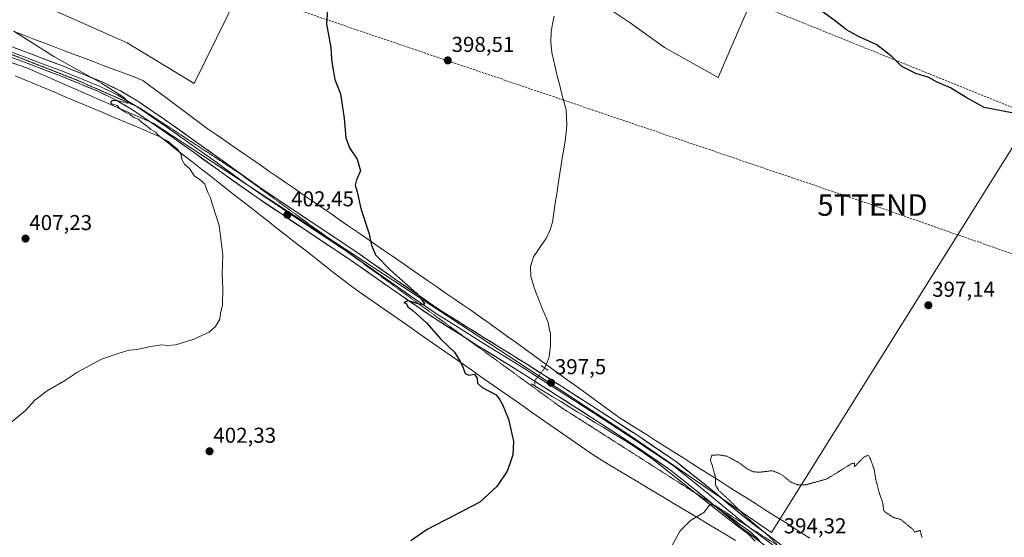
# Model space of a CAD drawing. Units: metres. Extents: x 570229 to 573680, y 4698712 to 4701062.
# Drawn here: x 571242 to 571699, y 4699085 to 4699326 of the extents above; entities that cross this region are included whole.
import ezdxf
from ezdxf.enums import TextEntityAlignment as Align

# ---------------------------------------------------------------- set-up
doc = ezdxf.new("R2010")
doc.units = ezdxf.units.M
doc.header["$MEASUREMENT"] = 0
for name, pattern in [('TRAZO_Y_PUNTO', [1, 0.5, -0.25, 0, -0.25]), ('TRAZOS2', [0.375, 0.25, -0.125]), ('TRAZOSX2', [1.5, 1, -0.5])]:
    doc.linetypes.add(name, pattern=pattern)
doc.layers.get('0').update_dxf_attribs({"lineweight": 5})
for name, color, linetype, lineweight in [('Carátula', 7, 'Continuous', 5), ('Conducción de hidrocarburos lineal', 6, 'TRAZOSX2', 0), ('Corriente natural lineal', 142, 'Continuous', 13), ('Corriente natural lineal oculto', 19, 'TRAZO_Y_PUNTO', 13), ('Cultivos herbáceos CxS', 92, 'Continuous', 0), ('Cultivos leñosos CxS', 92, 'Continuous', 0), ('Curva de nivel maestra', 36, 'Continuous', 30), ('Curva de nivel normal', 36, 'Continuous', 0), ('Curva de nivel normal depresión', 36, 'TRAZOS2', 0), ('Layer 0', 7, 'Continuous', 0), ('Puente lineal', 2, 'TRAZOS2', 0), ('Punto de cota en terreno', 7, 'Continuous', 0), ('Rótulo de punto de cota en terreno', 19, 'Continuous', 0), ('Torre de tendido puntual', 7, 'Continuous', 0), ('Vía pecuaria', 92, 'Continuous', 13), ('Vía pecuaria CxS', 92, 'Continuous', 13), ('Vía pecuaria eje', 92, 'TRAZOS2', 0)]:
    doc.layers.add(name, color=color, linetype=linetype, lineweight=lineweight)
doc.styles.add('Arial', font='txt', dxfattribs={"height": 0.2})

# ---------------------------------------------------------------- blocks, each defined once
blk = doc.blocks.new('*U150')
at = {"layer": 'Cultivos herbáceos CxS', "color": 92, "linetype": 'Continuous', "lineweight": 0}
for points in [[(571713.5481, 4699282.9871, 400.0748), (571591.0615, 4699087.3805, 394.3712), (571527.0773, 4699131.2565, 396.2788), (571304.0445, 4699277.5099, 404.5984), (571299.0101, 4699279.7129, 404.9891), (571245.5437, 4699303.1051, 405.6415), (571192.5279, 4699321.3863, 406.3868)], [(571508.2909, 4699335.6451, 398.9354), (571525.5189, 4699324.1599, 398.5573), (571541.4707, 4699312.6745, 398.2353), (571566.3557, 4699298.6367, 398.2636), (571566.3557, 4699298.6367, 398.2636), (571586.3607, 4699345.0269, 400.1653)]]:
    blk.add_polyline3d(points, dxfattribs=at)
blk.add_polyline3d([(571322.9391, 4699295.8595, 403.8881), (571447.5581, 4699549.0661, 402.437), (571415.7079, 4699566.5889, 403.4021), (571374.1801, 4699591.1675, 405.2136), (571249.5917, 4699333.5265, 404.1904), (571291.9673, 4699314.8807, 403.2492), (571322.9391, 4699295.8595, 403.8881)], close=True, dxfattribs=at)
blk = doc.blocks.new('*U172')
at = {"layer": 'Curva de nivel normal', "color": 36, "linetype": 'Continuous', "lineweight": 0}
blk.add_polyline3d([(571585.61, 4699083.69, 395), (571581.54, 4699087.49, 395), (571576.69, 4699090.97, 395), (571571.39, 4699095.01, 395), (571566.95, 4699097.9, 395), (571565.3, 4699099.25, 395), (571563.02, 4699100.7, 395), (571562.26, 4699100.1, 395), (571559.76, 4699096.67, 395), (571553.47, 4699092.93, 395), (571548.66, 4699088.07, 395), (571544.7, 4699080.77, 395)], dxfattribs=at)
blk = doc.blocks.new('*U179')
at = {"layer": 'Curva de nivel maestra', "color": 36, "linetype": 'Continuous', "lineweight": 30}
for points in [[(571702.73, 4699282.34, 400), (571689.92, 4699284.82, 400), (571681.51, 4699289.46, 400), (571674.27, 4699293.88, 400), (571667.76, 4699296.71, 400), (571664.16, 4699298.77, 400), (571658.12, 4699300.57, 400), (571651.59, 4699303.87, 400), (571647.2, 4699308.31, 400), (571640, 4699313.8, 400), (571631.55, 4699317.73, 400), (571625.97, 4699320.84, 400), (571620.2, 4699325.4, 400), (571609.04, 4699333.41, 400)], [(571384.88, 4699330.1, 400), (571384.53, 4699323.49, 400), (571386.5, 4699312.65, 400), (571386.78, 4699307.16, 400), (571387.27, 4699303.95, 400), (571388.4, 4699297.83, 400), (571390.89, 4699291.06, 400), (571392.69, 4699279.64, 400), (571393.45, 4699270.74, 400), (571395.09, 4699265.98, 400), (571398.73, 4699260.78, 400), (571400.3, 4699255.35, 400), (571398.38, 4699251.16, 400), (571397.77, 4699248.74, 400), (571398.64, 4699245.66, 400), (571400.44, 4699237.78, 400), (571404.18, 4699226.59, 400), (571405.36, 4699220.81, 400), (571407.24, 4699216.36, 400), (571414.15, 4699209.14, 400), (571426.47, 4699198.36, 400), (571430.16, 4699193.43, 400), (571427.92, 4699193.2, 400), (571422.5, 4699194.96, 400), (571420.33, 4699194.12, 400), (571421.56, 4699193.51, 400), (571422.27, 4699192.22, 400), (571424.55, 4699190.5, 400), (571430.92, 4699184.77, 400), (571437.62, 4699177.18, 400), (571443.93, 4699171.12, 400), (571446.46, 4699166.74, 400), (571447.95, 4699163.9, 400), (571448.92, 4699161.21, 400), (571450.5, 4699160.45, 400), (571453.2, 4699160.86, 400), (571454.4, 4699158.85, 400), (571454.65, 4699156.64, 400), (571456.79, 4699154.74, 400), (571463.31, 4699151.28, 400), (571464.94, 4699148.97, 400), (571466.22, 4699146.82, 400), (571469.02, 4699139.95, 400), (571471.36, 4699129.82, 400), (571471, 4699123.42, 400), (571469.76, 4699119.65, 400), (571468.4, 4699115.9, 400), (571463.5, 4699108.67, 400), (571455.73, 4699101.42, 400), (571431.19, 4699088.71, 400), (571423.65, 4699083.42, 400)]]:
    blk.add_polyline3d(points, dxfattribs=at)
blk = doc.blocks.new('5PATER')
at = {"layer": 'Carátula', "linetype": 'Continuous', "lineweight": 5}
h = blk.add_hatch(color=250, dxfattribs=at)
edge = h.paths.add_edge_path()
edge.add_ellipse((0, 0.01), major_axis=(-1.33, -1.34), ratio=0.999422, start_angle=0, end_angle=360)
blk = doc.blocks.new('5TTEND')
blk.add_text('5TTEND', height=10).set_placement((0, 0), align=Align.MIDDLE_CENTER)

msp = doc.modelspace()

# ---------------------------------------------------------------- linework, layer by layer
at = {"layer": 'Conducción de hidrocarburos lineal', "color": 6, "linetype": 'TRAZOSX2', "lineweight": 0}
for points in [[(570241.24, 4699845.62, 418.66), (570348.93, 4699833.2, 421.25), (570564.3, 4699747.05, 419.67), (570805.51, 4699647.38, 423.64), (570935.61, 4699595.05, 418.86), (571386.74, 4699412.63, 401.69), (571828.18, 4699234.16, 400.77), (572352.59, 4699047.36, 408.61), (572860.99, 4698866.43, 413.8), (573206.16, 4698743.58, 411.49)], [(573677.75, 4698931.02, 430.29), (573572.65, 4698961.67, 429.93), (573389.02, 4699008.84, 428.59), (573365.2, 4699015.31, 428.41), (573347.53, 4699018.99, 428.02), (573277.01, 4698990.57, 425.52), (573255.45, 4698994.54, 425.16), (572703.74, 4699074.79, 422.79), (571775.28, 4699191.48, 398.89), (571638, 4699239.47, 398.33), (570927.18, 4699480.96, 415.94), (570865.89, 4699458.17, 418.53), (570765.89, 4699500.24, 419.13), (570674.11, 4699531.54, 417.2), (570537.93, 4699259, 428.29), (570488.06, 4699182.49, 399.29), (570322.16, 4699290.54, 406.4), (570247.19, 4699253.43, 397.77)]]:
    msp.add_polyline3d(points, dxfattribs=at)
at = {"layer": 'Corriente natural lineal', "color": 142, "linetype": 'Continuous', "lineweight": 13}
for points in [[(571490.17, 4699327.26, 399.12), (571489.48, 4699323.6, 399.19), (571488.8, 4699319.93, 399.28), (571488.61, 4699315.15, 399.28), (571489.06, 4699310.39, 399.19), (571489.83, 4699306.96, 399.08), (571490.6, 4699303.52, 398.99), (571491.62, 4699299.54, 398.75), (571492.65, 4699295.57, 398.84), (571493.67, 4699291.59, 398.86), (571494.7, 4699287.62, 398.74), (571495.72, 4699283.64, 398.65), (571495.93, 4699280.1, 398.59), (571496.13, 4699276.55, 398.52), (571495.7, 4699272.99, 398.45), (571495.27, 4699269.43, 398.41), (571494.62, 4699265.36, 398.49), (571493.96, 4699261.29, 398.5), (571493.31, 4699257.22, 398.46), (571492.65, 4699253.15, 398.37), (571492, 4699249.08, 398.3), (571491.35, 4699244.68, 398.21), (571490.69, 4699240.28, 398.18), (571490.04, 4699235.88, 398.16), (571489.38, 4699231.48, 398.08), (571488.18, 4699227.65, 398.01), (571486.43, 4699223.99, 398), (571484.49, 4699221.13, 397.85), (571482.55, 4699218.27, 397.87), (571480.61, 4699215.41, 397.8), (571479.19, 4699210.95, 397.62), (571479.33, 4699206.45, 397.42), (571480.14, 4699203.79, 397.37), (571480.95, 4699201.12, 397.37), (571481.9, 4699198.48, 397.36), (571482.85, 4699195.83, 397.33), (571484.34, 4699192.2, 397.26), (571485.84, 4699188.58, 397.06), (571487.33, 4699184.95, 396.96), (571487.89, 4699182.27, 396.97), (571488.45, 4699179.58, 397.02), (571488.5, 4699176.86, 397.03), (571488.55, 4699174.14, 397.02), (571488.18, 4699171.57, 397.05), (571487.8, 4699168.99, 397.08), (571486.86, 4699166.48, 397.08), (571485.92, 4699163.96, 397.12), (571485.78, 4699163.77, 397.13)], [(571583.45, 4699083.36, 394.68), (571580.39, 4699086.52, 394.78), (571576.81, 4699089.27, 394.72), (571573.22, 4699092.03, 394.79), (571569.64, 4699094.78, 394.82), (571566.05, 4699097.53, 394.85), (571562.34, 4699100.48, 395.05), (571558.62, 4699103.42, 395.26), (571554.91, 4699106.37, 395.44), (571551.19, 4699109.32, 395.62), (571547.48, 4699112.26, 395.62), (571543.76, 4699115.21, 395.88), (571540.05, 4699118.15, 395.88), (571536.33, 4699121.1, 396.17), (571532.56, 4699123.7, 396.04), (571528.8, 4699126.29, 396.36), (571525.03, 4699128.89, 396.21), (571521.06, 4699131.3, 396.53), (571517.08, 4699133.7, 396.24), (571513.11, 4699136.1, 396.75), (571509.13, 4699138.51, 396.46), (571505.16, 4699140.91, 396.88), (571501.18, 4699143.32, 396.66), (571497.21, 4699145.72, 397.31), (571493.24, 4699148.13, 397.28), (571489.26, 4699150.53, 397.58), (571485.29, 4699152.94, 397.4), (571481.31, 4699155.34, 397.65)]]:
    msp.add_polyline3d(points, dxfattribs=at)
at = {"layer": 'Corriente natural lineal oculto', "color": 19, "linetype": 'TRAZO_Y_PUNTO', "lineweight": 13}
msp.add_polyline3d([(571481.31, 4699155.34, 397.65), (571481.05, 4699157.71, 397.6), (571484.01, 4699161.36, 397.44), (571485.78, 4699163.77, 397.13)], dxfattribs=at)
at = {"layer": 'Cultivos herbáceos CxS', "color": 92, "linetype": 'Continuous', "lineweight": 0}
for points in [[(571322.94, 4699295.86, 403.89), (571447.56, 4699549.07, 402.44), (571415.71, 4699566.59, 403.4), (571374.18, 4699591.17, 405.21), (571249.59, 4699333.53, 404.19), (571291.97, 4699314.88, 403.25), (571322.94, 4699295.86, 403.89)], [(571566.36, 4699298.64, 398.26), (571586.36, 4699345.03, 400.17)], [(571508.29, 4699335.65, 398.94), (571525.52, 4699324.16, 398.56), (571541.47, 4699312.67, 398.24), (571566.36, 4699298.64, 398.26)], [(571192.53, 4699321.39, 406.39), (571245.54, 4699303.11, 405.64), (571299.01, 4699279.71, 404.99), (571304.04, 4699277.51, 404.6), (571527.08, 4699131.26, 396.28), (571591.06, 4699087.38, 394.37), (571713.55, 4699282.99, 400.07), (571790.33, 4699237.28, 399.67)]]:
    msp.add_polyline3d(points, dxfattribs=at)
at = {"layer": 'Cultivos leñosos CxS', "color": 92, "linetype": 'Continuous', "lineweight": 0}
msp.add_polyline3d([(571322.94, 4699295.86, 403.89), (571291.97, 4699314.88, 403.25), (571249.59, 4699333.53, 404.19), (571374.18, 4699591.17, 405.21), (571415.71, 4699566.59, 403.4), (571447.56, 4699549.07, 402.44), (571322.94, 4699295.86, 403.89)], close=True, dxfattribs=at)
for points in [[(571322.94, 4699295.86, 403.89), (571447.56, 4699549.07, 402.44), (571415.71, 4699566.59, 403.4), (571374.18, 4699591.17, 405.21), (571249.59, 4699333.53, 404.19), (571291.97, 4699314.88, 403.25), (571322.94, 4699295.86, 403.89)], [(571586.36, 4699345.03, 400.17), (571566.36, 4699298.64, 398.26), (571566.36, 4699298.64, 398.26), (571541.47, 4699312.67, 398.24), (571525.52, 4699324.16, 398.56), (571508.29, 4699335.65, 398.94)], [(571566.36, 4699298.64, 398.26), (571586.36, 4699345.03, 400.17)], [(571508.29, 4699335.65, 398.94), (571525.52, 4699324.16, 398.56), (571541.47, 4699312.67, 398.24), (571566.36, 4699298.64, 398.26)], [(571192.53, 4699321.39, 406.39), (571245.54, 4699303.11, 405.64), (571299.01, 4699279.71, 404.99), (571304.04, 4699277.51, 404.6), (571527.08, 4699131.26, 396.28), (571591.06, 4699087.38, 394.37), (571713.55, 4699282.99, 400.07)], [(571192.53, 4699321.39, 406.39), (571245.54, 4699303.11, 405.64), (571299.01, 4699279.71, 404.99), (571304.04, 4699277.51, 404.6), (571527.08, 4699131.26, 396.28), (571591.06, 4699087.38, 394.37), (571713.55, 4699282.99, 400.07), (571790.33, 4699237.28, 399.67)]]:
    msp.add_polyline3d(points, dxfattribs=at)
at = {"layer": 'Curva de nivel normal', "color": 36, "linetype": 'Continuous', "lineweight": 0}
msp.add_polyline3d([(571239.22, 4699320.17, 405), (571257.88, 4699308.5, 405), (571279.96, 4699296.13, 405), (571290.12, 4699289.62, 405), (571292.06, 4699287.77, 405), (571293.14, 4699286.87, 405), (571291.89, 4699286.77, 405), (571287.28, 4699288.05, 405), (571284.97, 4699287.95, 405), (571284.2, 4699286.91, 405), (571284.87, 4699286.29, 405), (571287.34, 4699285.62, 405), (571288.37, 4699284.32, 405), (571289.6, 4699283.56, 405), (571290.94, 4699282.55, 405), (571293.24, 4699281.52, 405), (571294.72, 4699280.34, 405), (571297.09, 4699279.38, 405), (571298.59, 4699277.88, 405), (571301.27, 4699275.89, 405), (571302.89, 4699274.5, 405), (571305.08, 4699273.37, 405), (571306.33, 4699271.94, 405), (571308.37, 4699270.32, 405), (571310.82, 4699269.11, 405), (571312.38, 4699267.67, 405), (571315.21, 4699265.38, 405), (571317.05, 4699262.88, 405), (571317.26, 4699260.66, 405), (571318.46, 4699258.38, 405), (571320.9, 4699256.44, 405), (571323.2, 4699252.86, 405), (571326.32, 4699250.86, 405), (571327.89, 4699249.08, 405), (571329.35, 4699245.28, 405), (571330.65, 4699242.84, 405), (571331.54, 4699239.49, 405), (571334.63, 4699229.91, 405), (571336.38, 4699216.33, 405), (571335.99, 4699207.65, 405), (571336.37, 4699200.48, 405), (571336.11, 4699193.1, 405), (571335.19, 4699189.02, 405), (571334.97, 4699186.44, 405), (571332.94, 4699183.1, 405), (571329.93, 4699180.38, 405), (571322.82, 4699177.2, 405), (571314.52, 4699174.56, 405), (571310.6, 4699174.22, 405), (571308.02, 4699174.51, 405), (571302.66, 4699173.79, 405), (571296.53, 4699172.28, 405), (571292.78, 4699171.97, 405), (571288.6, 4699170.73, 405), (571279.93, 4699167.94, 405), (571268.82, 4699161.9, 405), (571263.3, 4699158.13, 405), (571254.69, 4699153.1, 405), (571249.02, 4699148.77, 405), (571244.75, 4699144.02, 405), (571235.86, 4699136.77, 405)], dxfattribs=at)
at = {"layer": 'Curva de nivel normal depresión', "color": 36, "linetype": 'TRAZOS2', "lineweight": 0}
msp.add_polyline3d([(571661.05, 4699085.1, 395), (571660.45, 4699086.82, 395), (571660.26, 4699088.32, 395), (571657.59, 4699087.54, 395), (571656.81, 4699088.76, 395), (571651.11, 4699093.41, 395), (571647.84, 4699094.32, 395), (571644.99, 4699096.05, 395), (571643.22, 4699097.44, 395), (571642.8, 4699101.08, 395), (571641.14, 4699105.75, 395), (571639.45, 4699112.4, 395), (571638.81, 4699116.59, 395), (571636.82, 4699122.1, 395), (571635.98, 4699123.23, 395), (571634.09, 4699122.43, 395), (571629.63, 4699117.86, 395), (571629.67, 4699119.56, 395), (571628.14, 4699119.23, 395), (571616.71, 4699112.17, 395), (571606.8, 4699109.42, 395), (571603.26, 4699109.54, 395), (571600.13, 4699110.74, 395), (571596.65, 4699113.6, 395), (571594.81, 4699114.76, 395), (571591.44, 4699116.06, 395), (571586, 4699115.38, 395), (571582.8, 4699115.49, 395), (571580.23, 4699116.62, 395), (571576.5, 4699119.45, 395), (571570.44, 4699122.8, 395), (571566.62, 4699123.4, 395), (571563.43, 4699123.26, 395), (571562.72, 4699121.07, 395), (571563.51, 4699118.84, 395), (571565.17, 4699112.78, 395), (571565.13, 4699109.41, 395), (571566.03, 4699107.98, 395), (571566.73, 4699106.68, 395), (571569.74, 4699104.02, 395), (571579.71, 4699094.32, 395), (571589.62, 4699085.9, 395), (571593.6, 4699081.88, 395)], dxfattribs=at)
at = {"layer": 'Layer 0', "linetype": 'Continuous', "lineweight": 0}
for points in [[(571203.61, 4699322.92), (571204.21, 4699322.71), (571224.85, 4699315.5), (571243.37, 4699308.62), (571252.59, 4699305.1), (571261.84, 4699301.57), (571279.29, 4699294.49), (571287.63, 4699290.44), (571295.62, 4699285.71), (571295.93, 4699285.49)], [(571225.64, 4699317.69), (571244.19, 4699310.8), (571262.69, 4699303.74), (571280.24, 4699296.62), (571288.73, 4699292.49), (571296.87, 4699287.67), (571311.66, 4699277.55), (571326.24, 4699267.19), (571340.3, 4699257.08), (571354.4, 4699247.03), (571375.99, 4699232.53), (571397.67, 4699218.17), (571417.19, 4699204.44), (571436.83, 4699190.9), (571457.25, 4699178.09), (571477.73, 4699165.37), (571493.77, 4699155.11), (571509.79, 4699144.82), (571528.52, 4699132.68), (571546.98, 4699120.12), (571563.65, 4699106.78), (571580.13, 4699093.17), (571605.93, 4699073.69)], [(571449.3, 4699177.57), (571434.27, 4699187.01), (571414.52, 4699200.62), (571395.04, 4699214.32), (571373.41, 4699228.65), (571351.75, 4699243.2), (571337.58, 4699253.29), (571323.62, 4699263.34), (571323.16, 4699263.67), (571319.56, 4699266.22), (571308.99, 4699273.73), (571294.36, 4699283.74), (571286.52, 4699288.38), (571278.34, 4699292.36), (571260.98, 4699299.4), (571242.55, 4699306.44), (571224.06, 4699313.31)], [(571295.93, 4699285.49), (571310.33, 4699275.64), (571324.79, 4699265.36), (571331.92, 4699260.24), (571338.94, 4699255.19), (571345.99, 4699250.16), (571353.08, 4699245.12), (571374.7, 4699230.59), (571394.19, 4699217.68)], [(571394.19, 4699217.68), (571396.36, 4699216.25), (571415.86, 4699202.53), (571425.68, 4699195.76), (571435.55, 4699188.96), (571445.81, 4699182.52), (571456.02, 4699176.11), (571476.49, 4699163.4), (571484.51, 4699158.27), (571492.52, 4699153.15), (571508.53, 4699142.87), (571527.24, 4699130.74), (571536.37, 4699124.53), (571545.6, 4699118.25), (571553.93, 4699111.58), (571562.18, 4699104.97), (571570.42, 4699098.17), (571578.69, 4699091.35), (571581.03, 4699089.58)], [(571564.06, 4699100.4), (571560.71, 4699103.16), (571544.21, 4699116.37), (571525.95, 4699128.8), (571507.27, 4699140.91), (571491.26, 4699151.19), (571475.25, 4699161.42), (571454.78, 4699174.13), (571449.3, 4699177.57)], [(571670.97, 4699020.77), (571668.41, 4699023.4), (571665, 4699026.36), (571649.99, 4699036.19), (571634.89, 4699046.07), (571620.1, 4699056.82), (571605.77, 4699067.97), (571591.56, 4699078.7), (571577.24, 4699089.52), (571564.06, 4699100.4)], [(571581.03, 4699089.58), (571585.85, 4699085.94), (571607.19, 4699069.82), (571614.34, 4699064.26), (571621.5, 4699058.68), (571628.82, 4699053.37), (571636.22, 4699047.99), (571651.27, 4699038.14), (571658.78, 4699033.23), (571666.28, 4699028.31), (571667.89, 4699027.34), (571669.59, 4699025.86), (571677.2, 4699020.24)]]:
    msp.add_lwpolyline(points, dxfattribs=at)
for points in [[(571239.55, 4699312.52, 405.52), (571244.19, 4699310.8, 405.43), (571248.82, 4699309.04, 405.44), (571253.44, 4699307.27, 405.23), (571258.07, 4699305.51, 405.17), (571262.69, 4699303.74, 405.2), (571267.08, 4699301.96, 404.99), (571271.47, 4699300.18, 405), (571275.85, 4699298.4, 404.87), (571280.24, 4699296.62, 404.75), (571284.49, 4699294.56, 404.76), (571288.73, 4699292.49, 404.65), (571292.8, 4699290.08, 404.67), (571296.87, 4699287.67, 404.58), (571300.57, 4699285.14, 404.69), (571304.27, 4699282.61, 404.64), (571307.96, 4699280.08, 404.66), (571311.66, 4699277.55, 404.58), (571315.31, 4699274.96, 404.54), (571318.95, 4699272.37, 404.4), (571322.6, 4699269.78, 404.32), (571326.24, 4699267.19, 404.16), (571329.76, 4699264.66, 403.98), (571333.27, 4699262.14, 403.78), (571336.79, 4699259.61, 403.66), (571340.3, 4699257.08, 403.45), (571343.83, 4699254.57, 403.31), (571347.35, 4699252.06, 403.12), (571350.88, 4699249.54, 403.01), (571354.4, 4699247.03, 402.82), (571358, 4699244.61, 402.66), (571361.6, 4699242.2, 402.39), (571365.2, 4699239.78, 402.31), (571368.79, 4699237.36, 402.12), (571372.39, 4699234.95, 402.02), (571375.99, 4699232.53, 401.75), (571379.6, 4699230.14, 401.66), (571383.22, 4699227.74, 401.5), (571386.83, 4699225.35, 401.34), (571390.44, 4699222.96, 401.11), (571394.06, 4699220.56, 400.97), (571397.67, 4699218.17, 400.83), (571401.57, 4699215.42, 400.62), (571405.48, 4699212.68, 400.43), (571409.38, 4699209.93, 400.34), (571413.29, 4699207.19, 400.17), (571417.19, 4699204.44, 400.16), (571421.12, 4699201.73, 399.89), (571425.05, 4699199.02, 399.94), (571428.97, 4699196.32, 399.69), (571432.9, 4699193.61, 399.7), (571436.83, 4699190.9, 399.47), (571440.91, 4699188.34, 399.39), (571445, 4699185.78, 399.15), (571449.08, 4699183.21, 399.05), (571453.17, 4699180.65, 398.83), (571457.25, 4699178.09, 398.73), (571461.35, 4699175.55, 398.53), (571465.44, 4699173, 398.35), (571469.54, 4699170.46, 398.15), (571473.63, 4699167.91, 398.02), (571477.73, 4699165.37, 397.84), (571481.74, 4699162.81, 397.57), (571485.75, 4699160.24, 397.43), (571489.76, 4699157.68, 397.13), (571493.77, 4699155.11, 397.05), (571497.78, 4699152.54, 396.88), (571501.78, 4699149.97, 396.91), (571505.79, 4699147.39, 396.71), (571509.79, 4699144.82, 396.62), (571513.54, 4699142.39, 396.46), (571517.28, 4699139.96, 396.45), (571521.03, 4699137.54, 396.28), (571524.77, 4699135.11, 396.25), (571528.52, 4699132.68, 396.12), (571532.21, 4699130.17, 396.08), (571535.9, 4699127.66, 395.94), (571539.6, 4699125.14, 395.92), (571543.29, 4699122.63, 395.82), (571546.98, 4699120.12, 395.76), (571550.31, 4699117.45, 395.65), (571553.65, 4699114.78, 395.54), (571556.98, 4699112.12, 395.4), (571560.32, 4699109.45, 395.29), (571563.65, 4699106.78, 395.14), (571566.95, 4699104.06, 395.17), (571570.24, 4699101.34, 395.01), (571573.54, 4699098.61, 394.97), (571576.83, 4699095.89, 394.89), (571580.13, 4699093.17, 394.88), (571583.69, 4699090.48, 394.87), (571587.25, 4699087.8, 394.85), (571590.81, 4699085.11, 394.91)], [(571584.4, 4699084.11, 394.8), (571580.82, 4699086.82, 394.84), (571577.24, 4699089.52, 394.77), (571573.93, 4699092.25, 394.84), (571570.63, 4699094.98, 394.86), (571567.32, 4699097.7, 394.89), (571564.02, 4699100.43, 395.04), (571560.71, 4699103.16, 395.16), (571557.41, 4699105.8, 395.34), (571554.11, 4699108.44, 395.48), (571550.81, 4699111.09, 395.64), (571547.51, 4699113.73, 395.55), (571544.21, 4699116.37, 395.81), (571540.56, 4699118.86, 395.78), (571536.91, 4699121.34, 396.11), (571533.25, 4699123.83, 396.03), (571529.6, 4699126.31, 396.29), (571525.95, 4699128.8, 396.08), (571522.21, 4699131.22, 396.45), (571518.48, 4699133.64, 396.25), (571514.74, 4699136.07, 396.57), (571511.01, 4699138.49, 396.36), (571507.27, 4699140.91, 396.66), (571503.27, 4699143.48, 396.62), (571499.27, 4699146.05, 397.03), (571495.26, 4699148.62, 397.02), (571491.26, 4699151.19, 397.35), (571487.26, 4699153.75, 397.17), (571483.26, 4699156.31, 397.54), (571479.25, 4699158.86, 397.54), (571475.25, 4699161.42, 397.87), (571471.16, 4699163.96, 397.94), (571467.06, 4699166.5, 398.23), (571462.97, 4699169.05, 398.21), (571458.87, 4699171.59, 398.66), (571454.78, 4699174.13, 398.72), (571450.68, 4699176.71, 399), (571446.58, 4699179.28, 398.96), (571442.47, 4699181.86, 399.34), (571438.37, 4699184.43, 399.32), (571434.27, 4699187.01, 399.56), (571430.32, 4699189.73, 399.59), (571426.37, 4699192.45, 399.92), (571422.42, 4699195.18, 399.93), (571418.47, 4699197.9, 400.08), (571414.52, 4699200.62, 400.28), (571410.62, 4699203.36, 400.43), (571406.73, 4699206.1, 400.47), (571402.83, 4699208.84, 400.51), (571398.94, 4699211.58, 400.83), (571395.04, 4699214.32, 400.95), (571391.44, 4699216.71, 401.16), (571387.83, 4699219.1, 401.22), (571384.23, 4699221.49, 401.54), (571380.62, 4699223.87, 401.66), (571377.02, 4699226.26, 401.78), (571373.41, 4699228.65, 401.86), (571369.8, 4699231.08, 402.08), (571366.19, 4699233.5, 402.28), (571362.58, 4699235.93, 402.34), (571358.97, 4699238.35, 402.49), (571355.36, 4699240.78, 402.67), (571351.75, 4699243.2, 402.97), (571348.21, 4699245.72, 403.07), (571344.67, 4699248.25, 403.24), (571341.12, 4699250.77, 403.35), (571337.58, 4699253.29, 403.56), (571334.09, 4699255.8, 403.78), (571330.6, 4699258.31, 403.98), (571327.11, 4699260.82, 404.17), (571323.62, 4699263.34, 404.34), (571323.16, 4699263.67, 404.34), (571319.56, 4699266.22, 404.52), (571316.04, 4699268.72, 404.38), (571312.51, 4699271.23, 404.66), (571308.99, 4699273.73, 404.62), (571305.33, 4699276.23, 404.76), (571301.68, 4699278.74, 404.53), (571298.02, 4699281.24, 404.87), (571294.36, 4699283.74, 404.82), (571290.44, 4699286.06, 404.9), (571286.52, 4699288.38, 404.98), (571282.43, 4699290.37, 404.86), (571278.34, 4699292.36, 405.11), (571274, 4699294.12, 404.97), (571269.66, 4699295.88, 405.08), (571265.32, 4699297.64, 405.18), (571260.98, 4699299.4, 405.07), (571256.37, 4699301.16, 405.39), (571251.77, 4699302.92, 405.28), (571247.16, 4699304.68, 405.26), (571242.55, 4699306.44, 405.56), (571237.93, 4699308.16, 405.46)]]:
    msp.add_polyline3d(points, dxfattribs=at)
at = {"layer": 'Puente lineal', "color": 2, "linetype": 'TRAZOS2', "lineweight": 0}
for points in [[(571484.1, 4699164.85, 397.31), (571487.47, 4699162.7, 397.1)], [(571483, 4699154.27, 397.52), (571479.63, 4699156.42, 397.68)]]:
    msp.add_polyline3d(points, dxfattribs=at)
at = {"layer": 'Vía pecuaria', "color": 92, "linetype": 'Continuous', "lineweight": 13}
for points in [[(571239.3, 4699320.06, 404.98), (571243.91, 4699318.31, 404.88), (571248.52, 4699316.56, 404.77), (571253.13, 4699314.82, 404.68), (571257.74, 4699313.07, 404.53), (571262.35, 4699311.32, 404.45), (571266.96, 4699309.58, 404.36), (571271.57, 4699307.83, 404.27), (571276.18, 4699306.08, 404.19), (571280.79, 4699304.34, 404.01), (571285.4, 4699302.59, 403.9), (571290.01, 4699300.84, 403.86), (571294.61, 4699299.1, 403.78), (571299.22, 4699297.35, 403.7), (571302.96, 4699294.56, 403.72), (571306.7, 4699291.77, 403.79), (571310.43, 4699288.98, 403.88), (571314.17, 4699286.2, 404.02), (571317.91, 4699283.41, 404.07), (571321.64, 4699280.62, 404.01), (571325.38, 4699277.83, 403.79), (571329.12, 4699275.04, 403.59), (571333.21, 4699272.22, 403.36), (571337.3, 4699269.39, 403.18), (571341.39, 4699266.56, 403.03), (571345.49, 4699263.74, 402.88), (571349.58, 4699260.91, 402.71), (571353.67, 4699258.09, 402.52), (571357.76, 4699255.26, 402.34), (571361.86, 4699252.43, 402.15), (571365.95, 4699249.61, 401.92), (571370.04, 4699246.78, 401.62), (571374.13, 4699243.96, 401.31), (571378.23, 4699241.13, 401.12), (571382.32, 4699238.3, 400.96), (571386.41, 4699235.48, 400.8), (571390.5, 4699232.65, 400.63), (571394.6, 4699229.82, 400.44), (571398.69, 4699227, 400.24), (571402.78, 4699224.17, 400.06), (571406.87, 4699221.35, 399.9), (571410.97, 4699218.52, 399.75), (571415.06, 4699215.69, 399.55), (571419.15, 4699212.87, 399.4), (571423.25, 4699210.04, 399.26), (571427.34, 4699207.22, 399.16), (571431.43, 4699204.39, 399.08), (571435.52, 4699201.56, 398.98), (571439.62, 4699198.74, 398.85), (571443.71, 4699195.91, 398.71), (571447.8, 4699193.08, 398.52), (571451.89, 4699190.26, 398.29), (571455.99, 4699187.43, 398.15), (571460.08, 4699184.61, 397.98), (571464.1, 4699181.69, 397.87), (571468.12, 4699178.77, 397.7), (571472.13, 4699175.85, 397.63), (571476.15, 4699172.93, 397.61), (571480.17, 4699170.02, 397.54), (571484.19, 4699167.1, 397.3), (571488.21, 4699164.18, 397.03), (571492.23, 4699161.26, 396.9), (571496.24, 4699158.34, 396.77), (571500.26, 4699155.43, 396.75), (571504.28, 4699152.51, 396.67), (571508.3, 4699149.59, 396.58), (571512.32, 4699146.67, 396.49), (571516.34, 4699143.75, 396.33), (571520.35, 4699140.84, 396.34), (571524.57, 4699138.17, 396.22), (571528.79, 4699135.49, 396.1), (571533.01, 4699132.82, 395.96), (571537.23, 4699130.15, 395.88), (571541.45, 4699127.48, 395.84), (571545.67, 4699124.81, 395.64), (571549.89, 4699122.14, 395.54), (571554.11, 4699119.47, 395.43), (571558.33, 4699116.8, 395.27), (571562.55, 4699114.13, 395.09), (571566.77, 4699111.46, 394.85), (571570.99, 4699108.78, 394.73), (571575.21, 4699106.11, 394.74), (571579.43, 4699103.44, 394.7), (571583.65, 4699100.77, 394.64), (571587.87, 4699098.1, 394.63), (571592.09, 4699095.43, 394.56), (571596.31, 4699092.76, 394.59), (571600.53, 4699090.09, 394.53), (571604.75, 4699087.42, 394.48), (571608.97, 4699084.75, 394.49)], [(571239.95, 4699299.55, 405.73), (571244.43, 4699297.66, 405.71), (571248.91, 4699295.77, 405.68), (571253.39, 4699293.88, 405.66), (571257.87, 4699291.98, 405.63), (571262.35, 4699290.09, 405.58), (571266.84, 4699288.2, 405.58), (571271.32, 4699286.31, 405.58), (571275.8, 4699284.42, 405.53), (571280.28, 4699282.53, 405.53), (571284.76, 4699280.64, 405.43), (571289.25, 4699278.74, 405.47), (571293.73, 4699276.85, 405.34), (571298.21, 4699274.96, 405.26), (571302.69, 4699273.07, 405.23), (571307.17, 4699271.18, 404.88), (571311.02, 4699268.17, 404.78), (571314.86, 4699265.17, 404.87), (571318.71, 4699262.16, 404.8), (571322.55, 4699259.15, 404.64), (571326.4, 4699256.14, 404.34), (571330.24, 4699253.14, 404.15), (571334.08, 4699250.13, 404.25), (571337.93, 4699247.12, 404), (571341.77, 4699244.11, 403.98), (571345.62, 4699241.11, 403.67), (571349.46, 4699238.1, 403.48), (571353.31, 4699235.09, 403.18), (571357.15, 4699232.09, 402.84), (571361, 4699229.08, 402.74), (571364.84, 4699226.07, 402.6), (571368.68, 4699223.06, 402.64), (571372.53, 4699220.06, 402.55), (571376.37, 4699217.05, 402.54), (571380.22, 4699214.04, 402.58), (571384.06, 4699211.04, 402.41), (571387.91, 4699208.03, 402.39), (571391.75, 4699205.02, 402.27), (571395.6, 4699202.01, 402.21), (571399.62, 4699199.2, 402.04), (571403.65, 4699196.39, 401.79), (571407.67, 4699193.59, 401.71), (571411.69, 4699190.78, 401.43), (571415.72, 4699187.97, 401.25), (571419.74, 4699185.16, 400.99), (571423.77, 4699182.35, 400.84), (571427.79, 4699179.54, 400.65), (571431.82, 4699176.73, 400.44), (571435.84, 4699173.92, 400.35), (571439.87, 4699171.11, 400.14), (571443.89, 4699168.3, 400.05), (571447.92, 4699165.49, 399.89), (571451.94, 4699162.68, 399.88), (571455.97, 4699159.87, 399.86), (571459.99, 4699157.06, 399.79), (571464.02, 4699154.25, 399.76), (571468.04, 4699151.44, 399.68), (571472.07, 4699148.63, 399.48), (571476.09, 4699145.82, 399.31), (571480.12, 4699143.01, 399.2), (571484.14, 4699140.2, 399.16), (571488.17, 4699137.39, 399.14), (571492.19, 4699134.58, 399.13), (571496.22, 4699131.78, 399.03), (571500.24, 4699128.97, 398.86), (571504.27, 4699126.16, 398.6), (571508.29, 4699123.35, 398.33), (571512.43, 4699120.86, 397.94), (571516.56, 4699118.38, 397.56), (571520.7, 4699115.89, 397.25), (571524.84, 4699113.41, 396.94), (571528.97, 4699110.92, 396.65), (571533.11, 4699108.44, 396.36), (571537.24, 4699105.95, 396.12), (571541.38, 4699103.47, 395.88), (571545.51, 4699100.98, 395.62), (571549.65, 4699098.5, 395.37), (571553.78, 4699096.01, 395.11), (571557.92, 4699093.53, 394.87), (571562.05, 4699091.05, 394.68), (571566.19, 4699088.56, 394.55), (571570.32, 4699086.08, 394.49), (571574.46, 4699083.59, 394.49)]]:
    msp.add_polyline3d(points, dxfattribs=at)
at = {"layer": 'Vía pecuaria CxS', "color": 92, "linetype": 'Continuous', "lineweight": 13}
for points in [[(571239.3, 4699320.06, 404.98), (571243.91, 4699318.31, 404.88), (571248.52, 4699316.56, 404.77), (571253.13, 4699314.82, 404.68), (571257.74, 4699313.07, 404.53), (571262.35, 4699311.32, 404.45), (571266.96, 4699309.58, 404.36), (571271.57, 4699307.83, 404.27), (571276.18, 4699306.08, 404.19), (571280.79, 4699304.34, 404.01), (571285.4, 4699302.59, 403.9), (571290.01, 4699300.84, 403.86), (571294.61, 4699299.1, 403.78), (571299.22, 4699297.35, 403.7), (571302.96, 4699294.56, 403.72), (571306.7, 4699291.77, 403.79), (571310.43, 4699288.98, 403.88), (571314.17, 4699286.2, 404.02), (571317.91, 4699283.41, 404.07), (571321.64, 4699280.62, 404.01), (571325.38, 4699277.83, 403.79), (571329.12, 4699275.04, 403.59), (571333.21, 4699272.22, 403.36), (571337.3, 4699269.39, 403.18), (571341.39, 4699266.56, 403.03), (571345.49, 4699263.74, 402.88), (571349.58, 4699260.91, 402.71), (571353.67, 4699258.09, 402.52), (571357.76, 4699255.26, 402.34), (571361.86, 4699252.43, 402.15), (571365.95, 4699249.61, 401.92), (571370.04, 4699246.78, 401.62), (571374.13, 4699243.96, 401.31), (571378.23, 4699241.13, 401.12), (571382.32, 4699238.3, 400.96), (571386.41, 4699235.48, 400.8), (571390.5, 4699232.65, 400.63), (571394.6, 4699229.82, 400.44), (571398.69, 4699227, 400.24), (571402.78, 4699224.17, 400.06), (571406.87, 4699221.35, 399.9), (571410.97, 4699218.52, 399.75), (571415.06, 4699215.69, 399.55), (571419.15, 4699212.87, 399.4), (571423.25, 4699210.04, 399.26), (571427.34, 4699207.22, 399.16), (571431.43, 4699204.39, 399.08), (571435.52, 4699201.56, 398.98), (571439.62, 4699198.74, 398.85), (571443.71, 4699195.91, 398.71), (571447.8, 4699193.08, 398.52), (571451.89, 4699190.26, 398.29), (571455.99, 4699187.43, 398.15), (571460.08, 4699184.61, 397.98), (571464.1, 4699181.69, 397.87), (571468.12, 4699178.77, 397.7), (571472.13, 4699175.85, 397.63), (571476.15, 4699172.93, 397.61), (571480.17, 4699170.02, 397.54), (571484.19, 4699167.1, 397.3), (571488.21, 4699164.18, 397.03), (571492.23, 4699161.26, 396.9), (571496.24, 4699158.34, 396.77), (571500.26, 4699155.43, 396.75), (571504.28, 4699152.51, 396.67), (571508.3, 4699149.59, 396.58), (571512.32, 4699146.67, 396.49), (571516.34, 4699143.75, 396.33), (571520.35, 4699140.84, 396.34), (571524.57, 4699138.17, 396.22), (571528.79, 4699135.49, 396.1), (571533.01, 4699132.82, 395.96), (571537.23, 4699130.15, 395.88), (571541.45, 4699127.48, 395.84), (571545.67, 4699124.81, 395.64), (571549.89, 4699122.14, 395.54), (571554.11, 4699119.47, 395.43), (571558.33, 4699116.8, 395.27), (571562.55, 4699114.13, 395.09), (571566.77, 4699111.46, 394.85), (571570.99, 4699108.78, 394.73), (571575.21, 4699106.11, 394.74), (571579.43, 4699103.44, 394.7), (571583.65, 4699100.77, 394.64), (571587.87, 4699098.1, 394.63), (571592.09, 4699095.43, 394.56), (571596.31, 4699092.76, 394.59), (571600.53, 4699090.09, 394.53), (571604.75, 4699087.42, 394.48), (571608.97, 4699084.75, 394.49)], [(571574.46, 4699083.59, 394.49), (571570.32, 4699086.08, 394.49), (571566.19, 4699088.56, 394.55), (571562.05, 4699091.05, 394.68), (571557.92, 4699093.53, 394.87), (571553.78, 4699096.01, 395.11), (571549.65, 4699098.5, 395.37), (571545.51, 4699100.98, 395.62), (571541.38, 4699103.47, 395.88), (571537.24, 4699105.95, 396.12), (571533.11, 4699108.44, 396.36), (571528.97, 4699110.92, 396.65), (571524.84, 4699113.41, 396.94), (571520.7, 4699115.89, 397.25), (571516.56, 4699118.38, 397.56), (571512.43, 4699120.86, 397.94), (571508.29, 4699123.35, 398.33), (571504.27, 4699126.16, 398.6), (571500.24, 4699128.97, 398.86), (571496.22, 4699131.78, 399.03), (571492.19, 4699134.58, 399.13), (571488.17, 4699137.39, 399.14), (571484.14, 4699140.2, 399.16), (571480.12, 4699143.01, 399.2), (571476.09, 4699145.82, 399.31), (571472.07, 4699148.63, 399.48), (571468.04, 4699151.44, 399.68), (571464.02, 4699154.25, 399.76), (571459.99, 4699157.06, 399.79), (571455.97, 4699159.87, 399.86), (571451.94, 4699162.68, 399.88), (571447.92, 4699165.49, 399.89), (571443.89, 4699168.3, 400.05), (571439.87, 4699171.11, 400.14), (571435.84, 4699173.92, 400.35), (571431.82, 4699176.73, 400.44), (571427.79, 4699179.54, 400.65), (571423.77, 4699182.35, 400.84), (571419.74, 4699185.16, 400.99), (571415.72, 4699187.97, 401.25), (571411.69, 4699190.78, 401.43), (571407.67, 4699193.59, 401.71), (571403.65, 4699196.39, 401.79), (571399.62, 4699199.2, 402.04), (571395.6, 4699202.01, 402.21), (571391.75, 4699205.02, 402.27), (571387.91, 4699208.03, 402.39), (571384.06, 4699211.04, 402.41), (571380.22, 4699214.04, 402.58), (571376.37, 4699217.05, 402.54), (571372.53, 4699220.06, 402.55), (571368.68, 4699223.06, 402.64), (571364.84, 4699226.07, 402.6), (571361, 4699229.08, 402.74), (571357.15, 4699232.09, 402.84), (571353.31, 4699235.09, 403.18), (571349.46, 4699238.1, 403.48), (571345.62, 4699241.11, 403.67), (571341.77, 4699244.11, 403.98), (571337.93, 4699247.12, 404), (571334.08, 4699250.13, 404.25), (571330.24, 4699253.14, 404.15), (571326.4, 4699256.14, 404.34), (571322.55, 4699259.15, 404.64), (571318.71, 4699262.16, 404.8), (571314.86, 4699265.17, 404.87), (571311.02, 4699268.17, 404.78), (571307.17, 4699271.18, 404.88), (571302.69, 4699273.07, 405.23), (571298.21, 4699274.96, 405.26), (571293.73, 4699276.85, 405.34), (571289.25, 4699278.74, 405.47), (571284.76, 4699280.64, 405.43), (571280.28, 4699282.53, 405.53), (571275.8, 4699284.42, 405.53), (571271.32, 4699286.31, 405.58), (571266.84, 4699288.2, 405.58), (571262.35, 4699290.09, 405.58), (571257.87, 4699291.98, 405.63), (571253.39, 4699293.88, 405.66), (571248.91, 4699295.77, 405.68), (571244.43, 4699297.66, 405.71), (571239.95, 4699299.55, 405.73)]]:
    msp.add_polyline3d(points, dxfattribs=at)
at = {"layer": 'Vía pecuaria eje', "color": 92, "linetype": 'TRAZOS2', "lineweight": 0}
for points in [[(571203.61, 4699322.92, 406.14), (571204.49, 4699322.58, 406.14), (571209.06, 4699320.79, 405.87), (571213.63, 4699319, 405.85), (571218.21, 4699317.21, 405.93), (571222.78, 4699315.42, 405.68), (571227.35, 4699313.63, 405.73), (571231.92, 4699311.84, 405.73), (571236.5, 4699310.05, 405.48), (571241.07, 4699308.26, 405.59), (571245.64, 4699306.47, 405.45), (571250.21, 4699304.68, 405.26), (571254.79, 4699302.89, 405.36), (571259.36, 4699301.1, 405.25), (571263.93, 4699299.31, 405.09), (571268.5, 4699297.52, 405.18), (571272.59, 4699295.73, 404.99), (571276.67, 4699293.94, 405.09), (571280.75, 4699292.15, 405.02), (571284.83, 4699290.36, 404.88), (571288.92, 4699288.57, 404.96), (571293, 4699286.78, 404.81), (571295.93, 4699285.49, 404.79)], [(571295.93, 4699285.49, 404.79), (571297.08, 4699284.99, 404.78), (571300.95, 4699282.45, 404.81), (571304.82, 4699279.91, 404.7), (571308.69, 4699277.38, 404.7), (571312.56, 4699274.84, 404.65), (571316.43, 4699272.31, 404.55), (571320.3, 4699269.77, 404.4), (571324.17, 4699267.23, 404.29), (571328.04, 4699264.7, 404.11), (571331.91, 4699262.16, 403.88), (571335.78, 4699259.63, 403.72), (571339.65, 4699257.09, 403.49), (571343.52, 4699254.55, 403.34), (571347.47, 4699251.68, 403.12), (571351.42, 4699248.81, 403.02), (571355.37, 4699245.93, 402.8), (571359.32, 4699243.06, 402.55), (571363.26, 4699240.19, 402.42), (571367.21, 4699237.31, 402.26), (571371.16, 4699234.44, 402.2), (571375.11, 4699231.57, 401.86), (571379.06, 4699228.69, 401.85), (571383.01, 4699225.82, 401.59), (571386.95, 4699222.95, 401.51), (571390.9, 4699220.07, 401.26), (571394.19, 4699217.68, 401.11)], [(571394.19, 4699217.68, 401.11), (571394.85, 4699217.2, 401.08), (571398.8, 4699214.33, 400.9), (571402.75, 4699211.45, 400.63), (571406.7, 4699208.58, 400.71), (571410.64, 4699205.7, 400.42), (571414.59, 4699202.83, 400.4), (571418.54, 4699199.96, 400.08), (571422.49, 4699197.08, 400.08), (571426.44, 4699194.21, 399.92), (571430.39, 4699191.34, 399.71), (571434.33, 4699188.46, 399.55), (571438.28, 4699185.59, 399.39), (571442.23, 4699182.72, 399.34), (571446.18, 4699179.84, 399.04), (571449.3, 4699177.57, 399.03)], [(571449.3, 4699177.57, 399.03), (571450.13, 4699176.97, 399.02), (571454.08, 4699174.1, 398.73), (571458.02, 4699171.22, 398.72), (571461.97, 4699168.35, 398.11), (571465.92, 4699165.48, 398.22), (571469.87, 4699162.6, 398.05), (571473.82, 4699159.73, 397.95), (571477.77, 4699156.85, 397.69), (571481.71, 4699153.98, 397.65), (571485.66, 4699151.11, 397.82), (571489.61, 4699148.23, 397.79), (571493.56, 4699145.36, 397.98), (571497.73, 4699142.7, 397.67), (571501.89, 4699140.04, 397.59), (571506.06, 4699137.39, 397.14), (571510.23, 4699134.73, 397.45), (571514.4, 4699132.07, 397.11), (571518.56, 4699129.41, 397.15), (571522.73, 4699126.75, 396.84), (571526.9, 4699124.1, 397.03), (571531.07, 4699121.44, 396.45), (571535.23, 4699118.78, 396.47), (571539.4, 4699116.12, 396.15), (571543.57, 4699113.46, 395.99), (571547.74, 4699110.81, 395.72), (571551.91, 4699108.15, 395.58), (571556.07, 4699105.49, 395.38), (571560.24, 4699102.83, 395.17), (571564.06, 4699100.4, 395.03)], [(571564.06, 4699100.4, 395.03), (571564.41, 4699100.17, 395.02), (571568.58, 4699097.52, 394.94), (571572.74, 4699094.86, 394.9), (571576.91, 4699092.2, 394.97), (571581.03, 4699089.58, 394.98)], [(571581.03, 4699089.58, 394.98), (571581.08, 4699089.54, 394.98), (571585.25, 4699086.88, 394.91), (571589.41, 4699084.23, 394.99), (571593.58, 4699081.57, 394.65), (571597.75, 4699078.91, 394.92), (571601.92, 4699076.25, 394.85), (571605.93, 4699073.69, 394.94)]]:
    msp.add_polyline3d(points, dxfattribs=at)

# ---------------------------------------------------------------- block references
at = {"layer": 'Cultivos herbáceos CxS', "color": 92, "linetype": 'Continuous', "lineweight": 0}
msp.add_blockref('*U150', (0, 0), dxfattribs=at)
at = {"layer": 'Curva de nivel maestra', "color": 36, "linetype": 'Continuous', "lineweight": 30}
msp.add_blockref('*U179', (0, 0), dxfattribs=at)
at = {"layer": 'Curva de nivel normal', "color": 36, "linetype": 'Continuous', "lineweight": 0}
msp.add_blockref('*U172', (0, 0), dxfattribs=at)
at = {"layer": 'Punto de cota en terreno', "linetype": 'Continuous', "lineweight": 0}
for p in [(571440.79, 4699306.63, 398.51), (571366.32, 4699234.91, 402.45), (571244.7, 4699223.87, 407.23), (571663.96, 4699192.9, 397.14), (571488.75, 4699156.92, 397.5), (571330.16, 4699125.07, 402.33)]:
    msp.add_blockref('5PATER', p, dxfattribs=at)
at = {"layer": 'Torre de tendido puntual', "linetype": 'Continuous', "lineweight": 0}
msp.add_blockref('5TTEND', (571638, 4699239.47, 398.33), dxfattribs=at)

# ---------------------------------------------------------------- texts
at = {"layer": 'Rótulo de punto de cota en terreno', "color": 19, "linetype": 'Continuous', "lineweight": 0, "style": 'Arial'}
for s, p in [('398,51', (571442.55, 4699308.39)), ('402,45', (571368.08, 4699236.67)), ('407,23', (571246.46, 4699225.63)), ('397,14', (571665.72, 4699194.66)), ('397,5', (571490.51, 4699158.68)), ('402,33', (571331.92, 4699126.83)), ('394,32', (571596.76, 4699084.76))]:
    msp.add_text(s, height=7, dxfattribs=at).set_placement(p, align=Align.BOTTOM_LEFT)

doc.saveas('drawing.dxf')
